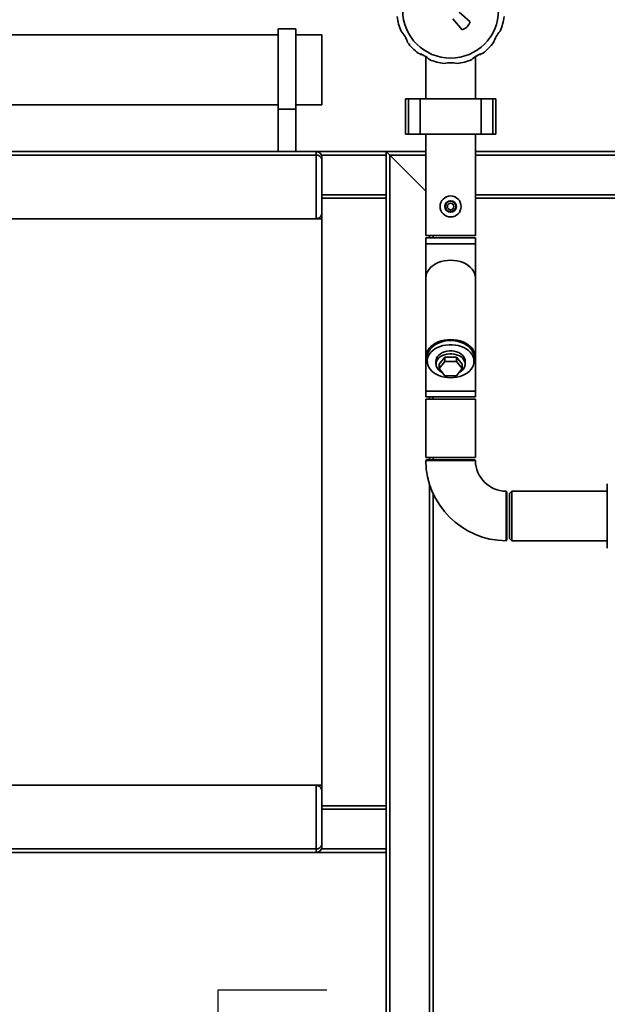
# Paper-space layout 'Blatt1' of a CAD drawing. Units: millimetres. Extents: x 0 to 6300, y 0 to 4455.
# Drawn here: x 664 to 1166, y 2623 to 3466 of the extents above; entities that cross this region are included whole.
import ezdxf

# ---------------------------------------------------------------- set-up
doc = ezdxf.new("R2010")
doc.units = ezdxf.units.MM
doc.layers.add('1', color=7, linetype='Continuous')
doc.styles.add('SLDTEXTSTYLE1', font='TXT', dxfattribs={"width": 0.605})
doc.dimstyles.new('SLDDIMSTYLE0', dxfattribs={"dimtxt": 52.5, "dimasz": 37.5, "dimexe": 0, "dimexo": 0.0625, "dimgap": 13.125, "dimtad": 1, "dimdec": 1, "dimrnd": 1e-09, "dimzin": 12, "dimdsep": 46, "dimtxsty": 'SLDTEXTSTYLE1', "dimsah": 1, "dimcen": 0.09, "dimadec": 0, "dimazin": 3, "dimtfac": 1, "dimtdec": 1, "dimtofl": 0, "dimtmove": 0, "dimatfit": 3, "dimfxl": 1, "dimfrac": 2, "dimtolj": 1, "dimtzin": 12, "dimarcsym": 0})

# ---------------------------------------------------------------- blocks, each defined once
blk = doc.blocks.new('_D')
at = {"layer": '1', "ltscale": 15}
for p, q in [((472.15, 3360.12), (472.15, 3728.49)), ((1946.15, 3129.12), (1946.15, 3728.49)), ((1946.15, 3713.49), (472.15, 3713.49))]:
    blk.add_line(p, q, dxfattribs=at)
for points in [[(472.15, 3713.49), (509.65, 3707.49), (509.65, 3719.49)], [(1946.15, 3713.49), (1908.65, 3719.49), (1908.65, 3707.49)]]:
    blk.add_solid(points, dxfattribs=at)
at = {"layer": '1', "ltscale": 15, "insert": (1128.94, 3781.17), "char_height": 52.5, "attachment_point": 1, "style": 'SLDTEXTSTYLE1'}
blk.add_mtext('1474', dxfattribs=at)

psp = doc.layouts.new('Blatt1')

# ---------------------------------------------------------------- linework, layer by layer
at = {"color": 7, "linetype": 'Continuous', "lineweight": 35, "ltscale": 15}
for p, q in [((1033.97, 3466.84), (1042.04, 3457.45)), ((1048.82, 3464.23), (1039.43, 3472.3)), ((899.65, 3458.12), (884.65, 3458.12)), ((884.65, 3389.29), (884.65, 3458.12)), ((899.65, 3389.29), (899.65, 3458.12)), ((884.65, 3453.12), (509.65, 3453.12)), ((922.15, 3453.12), (899.65, 3453.12)), ((922.15, 3453.12), (922.15, 3393.12)), ((1006.17, 3436.12), (1006.17, 3436.78)), ((1007.77, 3436.12), (1006.17, 3436.12)), ((1010.95, 3434.33), (1010.95, 3398.12)), ((1053.35, 3398.12), (1053.35, 3434.33)), ((1058.13, 3436.12), (1056.53, 3436.12)), ((1058.13, 3436.12), (1058.13, 3436.78)), ((993.57, 3398.12), (993.57, 3368.12)), ((996.07, 3398.12), (993.57, 3398.12)), ((996.07, 3368.12), (996.07, 3398.12)), ((1006.07, 3398.12), (996.07, 3398.12)), ((1006.07, 3368.12), (1006.07, 3398.12)), ((1058.23, 3398.12), (1006.07, 3398.12)), ((1058.23, 3368.12), (1058.23, 3398.12)), ((1068.23, 3398.12), (1058.23, 3398.12)), ((1068.23, 3368.12), (1068.23, 3398.12)), ((1070.73, 3398.12), (1068.23, 3398.12)), ((1070.73, 3368.12), (1070.73, 3398.12)), ((509.65, 3393.12), (884.65, 3393.12)), ((899.65, 3389.29), (884.65, 3389.29)), ((884.65, 3353.12), (884.65, 3389.29)), ((899.65, 3393.12), (922.15, 3393.12)), ((899.65, 3353.12), (899.65, 3389.29)), ((996.07, 3368.12), (993.57, 3368.12)), ((1006.07, 3368.12), (996.07, 3368.12)), ((1058.23, 3368.12), (1006.07, 3368.12)), ((1010.95, 3368.12), (1010.95, 3281.12)), ((1053.35, 3281.12), (1053.35, 3368.12)), ((1068.23, 3368.12), (1058.23, 3368.12)), ((1070.73, 3368.12), (1068.23, 3368.12)), ((477.15, 3353.12), (917.15, 3353.12)), ((477.15, 3350.12), (917.15, 3350.12)), ((917.15, 3353.12), (977.15, 3353.12)), ((917.15, 3350.12), (917.15, 3353.12)), ((917.15, 3295.62), (917.15, 3350.12)), ((921.73, 3350.12), (977.15, 3350.12)), ((922.15, 3348.12), (922.15, 3345.12)), ((977.15, 3353.12), (977.15, 3350.12)), ((980.15, 3350.12), (977.15, 3353.12)), ((980.15, 3350.12), (977.15, 3353.12)), ((977.15, 3353.12), (1010.95, 3353.12)), ((977.15, 3316.12), (977.15, 3350.12)), ((1010.95, 3319.32), (980.15, 3350.12)), ((980.15, 2575.57), (980.15, 3350.12)), ((980.15, 3350.12), (1010.95, 3350.12)), ((1053.35, 3353.12), (1208.15, 3353.12)), ((1053.35, 3350.12), (1208.15, 3350.12)), ((922.15, 3345.12), (922.15, 3300.62)), ((922.15, 3316.12), (977.15, 3316.12)), ((922.15, 3313.12), (977.15, 3313.12)), ((977.15, 3316.12), (977.15, 3313.12)), ((977.15, 2793.12), (977.15, 3313.12)), ((1053.35, 3316.12), (1208.15, 3316.12)), ((1053.35, 3313.12), (1208.15, 3313.12)), ((922.15, 3300.62), (922.15, 3295.62)), ((472.15, 3295.62), (922.15, 3295.62)), ((922.15, 2810.62), (922.15, 3295.62)), ((1010.95, 3281.12), (1053.35, 3281.12)), ((1010.95, 3279.12), (1010.95, 3274.12)), ((1053.35, 3279.12), (1010.95, 3279.12)), ((1014.15, 3279.12), (1014.15, 3281.12)), ((1017.15, 3279.12), (1017.15, 3281.12)), ((1053.35, 3274.12), (1053.35, 3279.12)), ((1010.95, 3274.12), (1010.95, 3245.06)), ((1053.35, 3274.12), (1010.95, 3274.12)), ((1053.35, 3245.06), (1053.35, 3274.12)), ((1010.95, 3245.06), (1010.95, 3177.17)), ((1053.35, 3177.17), (1053.35, 3245.06)), ((1010.95, 3177.17), (1010.95, 3148.12)), ((1012.15, 3177.17), (1012.15, 3173.64)), ((1019.65, 3173.64), (1019.65, 3171.16)), ((1022.33, 3171.16), (1027.24, 3177.17)), ((1022.33, 3167.27), (1027.24, 3173.28)), ((1022.33, 3171.16), (1022.33, 3167.27)), ((1027.24, 3177.17), (1027.24, 3173.28)), ((1027.24, 3177.17), (1037.06, 3177.17)), ((1027.24, 3173.28), (1037.06, 3173.28)), ((1037.06, 3177.17), (1037.06, 3173.28)), ((1037.06, 3177.17), (1041.96, 3171.16)), ((1037.06, 3173.28), (1041.96, 3167.27)), ((1041.96, 3171.16), (1041.96, 3167.27)), ((1044.65, 3171.16), (1044.65, 3173.64)), ((1052.15, 3173.64), (1052.15, 3177.17)), ((1053.35, 3148.12), (1053.35, 3177.17)), ((1027.24, 3161.26), (1022.33, 3167.27)), ((1037.06, 3161.26), (1027.24, 3161.26)), ((1041.96, 3167.27), (1037.06, 3161.26)), ((1010.95, 3148.12), (1010.95, 3143.12)), ((1053.35, 3148.12), (1010.95, 3148.12)), ((1053.35, 3143.12), (1053.35, 3148.12)), ((1053.35, 3143.12), (1010.95, 3143.12)), ((1010.95, 3141.12), (1010.95, 3091.12)), ((1010.95, 3141.12), (1053.35, 3141.12)), ((1014.15, 3141.12), (1014.15, 3143.12)), ((1017.15, 3141.12), (1017.15, 3143.12)), ((1053.35, 3091.12), (1053.35, 3141.12)), ((1010.95, 3091.12), (1053.35, 3091.12)), ((1011.95, 3089.12), (1010.99, 3088.56)), ((1011.95, 3089.12), (1052.35, 3089.12)), ((1014.15, 3089.12), (1014.15, 3091.12)), ((1017.15, 3089.12), (1017.15, 3091.12)), ((1053.33, 3088.55), (1052.35, 3089.12)), ((1014.15, 2576.28), (1014.15, 3068.31)), ((1166.15, 3068.62), (1166.15, 3060.62)), ((1017.15, 2577.3), (1017.15, 3060.48)), ((1080.15, 3061.32), (1079.59, 3062.28)), ((1080.15, 3061.32), (1080.15, 3020.92)), ((1084.65, 3062.32), (1082.65, 3060.32)), ((1082.65, 3060.32), (1082.65, 3021.92)), ((1166.15, 3062.32), (1084.65, 3062.32)), ((1084.65, 3062.32), (1084.65, 3019.92)), ((1166.15, 3049.12), (1166.15, 3060.62)), ((1166.15, 3033.12), (1166.15, 3049.12)), ((1166.15, 3021.62), (1166.15, 3033.12)), ((1079.6, 3019.97), (1080.15, 3020.92)), ((1082.65, 3021.92), (1084.65, 3019.92)), ((1084.65, 3019.92), (1166.15, 3019.92)), ((1166.15, 3013.62), (1166.15, 3021.62)), ((472.15, 2810.62), (922.15, 2810.62)), ((917.15, 2756.12), (917.15, 2810.62)), ((922.15, 2810.62), (922.15, 2805.62)), ((922.15, 2805.62), (922.15, 2761.12)), ((922.15, 2793.12), (977.15, 2793.12)), ((922.15, 2790.12), (977.15, 2790.12)), ((977.15, 2793.12), (977.15, 2790.12)), ((977.15, 2756.12), (977.15, 2790.12)), ((922.15, 2761.12), (922.15, 2758.12)), ((477.15, 2756.12), (917.15, 2756.12)), ((477.15, 2753.12), (917.15, 2753.12)), ((917.15, 2753.12), (917.15, 2756.12)), ((917.15, 2753.12), (977.15, 2753.12)), ((921.73, 2756.12), (977.15, 2756.12)), ((977.15, 2756.12), (977.15, 2753.12)), ((977.15, 2575.57), (977.15, 2753.12))]:
    psp.add_line(p, q, dxfattribs=at)
at = {"color": 7, "linetype": 'Continuous', "lineweight": 35, "ltscale": 15, "flags": 128}
for points in [[(1053.35, 3245.06), (1053.17, 3247.01), (1052.63, 3248.94), (1051.74, 3250.79), (1050.51, 3252.55), (1048.97, 3254.18), (1047.14, 3255.66), (1045.06, 3256.95), (1042.75, 3258.04), (1040.26, 3258.91), (1037.64, 3259.54), (1034.92, 3259.92), (1032.15, 3260.05), (1029.38, 3259.92), (1026.66, 3259.54), (1024.04, 3258.91), (1021.55, 3258.04), (1019.24, 3256.95), (1017.16, 3255.66), (1015.33, 3254.18), (1013.79, 3252.55), (1012.56, 3250.79), (1011.67, 3248.94), (1011.13, 3247.01), (1010.95, 3245.06)], [(1053.35, 3245.06), (1053.17, 3247.01), (1052.63, 3248.94), (1051.74, 3250.79), (1050.51, 3252.55), (1048.97, 3254.18), (1047.14, 3255.66), (1045.06, 3256.95), (1042.75, 3258.04), (1040.26, 3258.91), (1037.64, 3259.54), (1034.92, 3259.92), (1032.15, 3260.05), (1029.38, 3259.92), (1026.66, 3259.54), (1024.04, 3258.91), (1021.55, 3258.04), (1019.24, 3256.95), (1017.16, 3255.66), (1015.33, 3254.18), (1013.79, 3252.55), (1012.56, 3250.79), (1011.67, 3248.94), (1011.13, 3247.01), (1010.95, 3245.06), (1010.95, 3245.06)], [(1052, 3171.91), (1052.63, 3173.29), (1053.17, 3175.22), (1053.35, 3177.17), (1053.17, 3179.13), (1052.63, 3181.05), (1051.74, 3182.91), (1050.51, 3184.67), (1048.97, 3186.3), (1047.14, 3187.77), (1045.06, 3189.07), (1042.75, 3190.16), (1040.26, 3191.02), (1037.64, 3191.65), (1034.92, 3192.04), (1032.15, 3192.16), (1029.38, 3192.04), (1026.66, 3191.65), (1024.04, 3191.02), (1021.55, 3190.16), (1019.24, 3189.07), (1017.16, 3187.77), (1015.33, 3186.3), (1013.79, 3184.67), (1012.56, 3182.91), (1011.67, 3181.05), (1011.13, 3179.13), (1010.95, 3177.17), (1011.13, 3175.22), (1011.67, 3173.29), (1012.3, 3171.91)], [(1052.15, 3177.17), (1052.14, 3177.65), (1051.87, 3179.53), (1051.25, 3181.36), (1050.29, 3183.13), (1049.01, 3184.78), (1047.42, 3186.3), (1045.57, 3187.66), (1043.47, 3188.83), (1041.17, 3189.8), (1038.71, 3190.53), (1036.13, 3191.03), (1033.49, 3191.28), (1030.81, 3191.28), (1028.17, 3191.03), (1025.59, 3190.53), (1023.13, 3189.8), (1020.83, 3188.83), (1018.73, 3187.66), (1016.88, 3186.3), (1015.29, 3184.78), (1014.01, 3183.13), (1013.05, 3181.36), (1012.43, 3179.53), (1012.16, 3177.65), (1012.15, 3177.17)], [(1032.15, 3159.5), (1034.82, 3159.62), (1037.43, 3160), (1039.96, 3160.62), (1042.34, 3161.47), (1044.54, 3162.54), (1046.53, 3163.81), (1048.25, 3165.25), (1049.69, 3166.84), (1050.81, 3168.56), (1051.6, 3170.36), (1052.05, 3172.22), (1052.14, 3174.11), (1051.87, 3175.99), (1051.25, 3177.83), (1050.29, 3179.59), (1049.01, 3181.25), (1047.42, 3182.77), (1045.57, 3184.13), (1043.47, 3185.3), (1041.17, 3186.26), (1038.71, 3187), (1036.13, 3187.5), (1033.49, 3187.75), (1030.81, 3187.75), (1028.17, 3187.5), (1025.59, 3187), (1023.13, 3186.26), (1020.83, 3185.3), (1018.73, 3184.13), (1016.88, 3182.77), (1015.29, 3181.25), (1014.01, 3179.59), (1013.05, 3177.83), (1012.43, 3175.99), (1012.16, 3174.11), (1012.25, 3172.22), (1012.69, 3170.36), (1013.49, 3168.56), (1014.61, 3166.84), (1016.05, 3165.25), (1017.77, 3163.81), (1019.75, 3162.54), (1021.96, 3161.47), (1024.34, 3160.62), (1026.87, 3160), (1029.48, 3159.62), (1032.15, 3159.5)], [(1019.65, 3173.64), (1019.75, 3174.76), (1020.2, 3176.23), (1020.99, 3177.62), (1022.1, 3178.89), (1023.5, 3180.02), (1025.15, 3180.96), (1027, 3181.69), (1029, 3182.19), (1031.09, 3182.45), (1033.21, 3182.45), (1035.3, 3182.19), (1037.3, 3181.69), (1039.15, 3180.96), (1040.8, 3180.02), (1042.2, 3178.89), (1043.31, 3177.62), (1044.1, 3176.23), (1044.55, 3174.76), (1044.65, 3173.64)], [(1039.17, 3163.85), (1040, 3164.29), (1041.53, 3165.32), (1042.79, 3166.53), (1043.75, 3167.87), (1044.37, 3169.3), (1044.64, 3170.79), (1044.55, 3172.29), (1044.1, 3173.75), (1043.31, 3175.14), (1042.2, 3176.42), (1040.8, 3177.54), (1039.15, 3178.49), (1037.3, 3179.22), (1035.3, 3179.72), (1033.21, 3179.97), (1031.09, 3179.97), (1029, 3179.72), (1027, 3179.22), (1025.15, 3178.49), (1023.5, 3177.54), (1022.1, 3176.42), (1020.99, 3175.14), (1020.2, 3173.75), (1019.75, 3172.29), (1019.66, 3170.79), (1019.93, 3169.3), (1020.55, 3167.87), (1021.51, 3166.53), (1022.77, 3165.32), (1024.3, 3164.29), (1025.13, 3163.85)]]:
    psp.add_lwpolyline(points, dxfattribs=at)
at = {"color": 7, "linetype": 'Continuous', "lineweight": 35, "ltscale": 225}
for centre, radius in [((1032.15, 3474.12), 41), ((1032.15, 3306.12), 9), ((1032.15, 3306.12), 4.95), ((1032.15, 3306.12), 4.45), ((1032.15, 3306.12), 2.75)]:
    psp.add_circle(centre, radius, dxfattribs=at)
for centre, radius, start, end in [((1032.15, 3474.12), 46, 186.87632, 203.12368), ((1032.15, 3474.12), 46, 336.87632, 353.12368), ((973.26, 3440.12), 23, 16.14573, 43.85427), ((1039.22, 3467.04), 10, 286.35211, 343.64789), ((1091.04, 3440.12), 23, 136.14573, 163.85427), ((1032.15, 3474.12), 46, 216.87632, 233.12368), ((1032.15, 3474.12), 46, 306.87632, 323.12368), ((998.15, 3415.23), 23, 46.14573, 73.85427), ((1032.15, 3474.12), 46, 246.87632, 263.12368), ((1032.15, 3474.12), 46, 276.87632, 293.12368), ((1066.15, 3415.23), 23, 106.14573, 133.85427), ((1032.15, 3406.12), 23, 76.14573, 103.85427), ((917.15, 3348.12), 5, 0, 90), ((1080.15, 3089.11), 69.2, 180.47689, 269.52836), ((1080.15, 3089.11), 26.8, 181.22442, 268.77951), ((917.15, 2758.12), 5, 270, 0)]:
    psp.add_arc(centre, radius, start, end, dxfattribs=at)
at = {"color": 7, "linetype": 'Continuous', "lineweight": 35, "ltscale": 15}
for points, knots in [([(917.15, 3350.12), (917.6, 3350.08), (918.51, 3350), (919.84, 3349.41), (921.11, 3348.34), (921.96, 3346.82), (922.15, 3345.66), (922.15, 3345.12), (922.15, 3345.12)], [0, 0, 0, 0, 0.145598, 0.290577, 0.490454, 0.759687, 0.998481, 1, 1, 1, 1]), ([(917.15, 3295.62), (917.59, 3295.65), (918.46, 3295.72), (919.76, 3296.28), (921.05, 3297.31), (921.94, 3298.84), (922.15, 3300.03), (922.15, 3300.61), (922.15, 3300.62)], [0, 0, 0, 0, 0.135218, 0.269748, 0.463028, 0.738444, 0.998539, 1, 1, 1, 1]), ([(1053.32, 3088.53), (1053.29, 3088.53), (1053.23, 3088.53), (1052.41, 3088.53), (1051.04, 3088.53), (1049.1, 3088.54), (1046.71, 3088.54), (1043.87, 3088.54), (1040.74, 3088.54), (1037.33, 3088.54), (1033.8, 3088.54), (1030.19, 3088.54), (1026.68, 3088.54), (1023.28, 3088.54), (1020.17, 3088.54), (1017.37, 3088.54), (1015.02, 3088.54), (1013.12, 3088.54), (1011.81, 3088.54), (1011.05, 3088.54), (1011.02, 3088.54), (1011.01, 3088.54)], [0, 0, 0, 0, 0.046494, 0.099402, 0.153843, 0.206756, 0.261203, 0.314126, 0.368585, 0.421514, 0.475979, 0.528908, 0.583373, 0.636299, 0.69076, 0.743683, 0.798141, 0.851061, 0.905516, 0.958434, 1, 1, 1, 1]), ([(1079.57, 3062.27), (1079.57, 3062.29), (1079.57, 3062.38), (1079.57, 3061.95), (1079.57, 3060.98), (1079.57, 3059.38), (1079.57, 3057.3), (1079.57, 3054.73), (1079.57, 3051.8), (1079.57, 3048.53), (1079.57, 3045.09), (1079.57, 3041.5), (1079.57, 3037.94), (1079.57, 3034.43), (1079.57, 3031.15), (1079.57, 3028.11), (1079.57, 3025.48), (1079.57, 3023.26), (1079.57, 3021.57), (1079.57, 3020.45), (1079.57, 3019.91), (1079.57, 3019.97), (1079.57, 3019.99)], [0, 0, 0, 0, 0.011225, 0.064142, 0.118592, 0.17151, 0.225962, 0.27889, 0.333353, 0.386289, 0.440761, 0.493699, 0.548172, 0.601107, 0.655578, 0.708509, 0.762976, 0.815905, 0.870369, 0.923296, 0.977758, 1, 1, 1, 1]), ([(922.15, 2805.62), (922.15, 2805.62), (922.15, 2806.2), (921.94, 2807.39), (921.05, 2808.92), (919.76, 2809.95), (918.46, 2810.51), (917.59, 2810.58), (917.15, 2810.62)], [0, 0, 0, 0, 0.001461, 0.261556, 0.536972, 0.730252, 0.864782, 1, 1, 1, 1]), ([(922.15, 2761.12), (922.15, 2761.11), (922.15, 2760.57), (921.96, 2759.41), (921.11, 2757.89), (919.84, 2756.82), (918.51, 2756.23), (917.6, 2756.15), (917.15, 2756.12)], [0, 0, 0, 0, 0.001519, 0.240313, 0.509546, 0.709423, 0.854402, 1, 1, 1, 1])]:
    psp.add_open_spline(points, degree=3, knots=knots, dxfattribs=at)
at = {"layer": '1', "ltscale": 15}
for p, q in [((926.15, 2635.12), (833.09, 2635.12)), ((833.09, 2635.12), (833.09, 2010.12))]:
    psp.add_line(p, q, dxfattribs=at)

# ---------------------------------------------------------------- dimensions: what is measured, and where the dimension line sits
dim = psp.add_linear_dim(base=(472.15, 3713.49), p1=(1946.15, 3114.12), p2=(472.15, 3345.12), dimstyle='SLDDIMSTYLE0', dxfattribs=at)
dim.commit()
dim.dimension.update_dxf_attribs({"geometry": '_D', "text_midpoint": (1209.15, 3713.49), "dimtype": 160})

doc.saveas('drawing.dxf')
